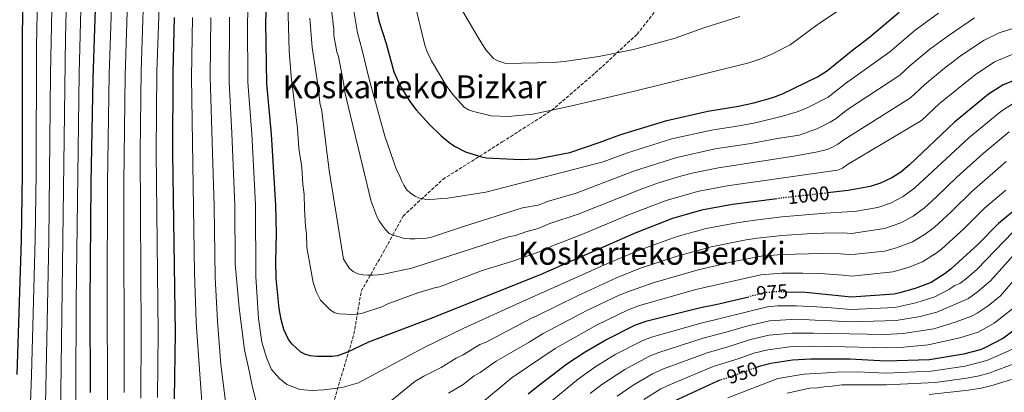
# Model space of a CAD drawing. Units: metres. Extents: x 623919 to 627357, y 4761941 to 4764317.
# Drawn here: x 625983 to 626477, y 4762307 to 4762494 of the extents above; entities that cross this region are included whole.
import ezdxf
from ezdxf.enums import TextEntityAlignment as Align

# ---------------------------------------------------------------- set-up
doc = ezdxf.new("R2010")
doc.units = ezdxf.units.M
doc.header["$MEASUREMENT"] = 0
doc.linetypes.add('DGN Style 3', pattern=[2.435891, 1.739922, -0.695969])
doc.linetypes.add('DGN Style 5', pattern=[1.217945, 0.521977, -0.695969])
for name, color, linetype, lineweight in [('Cota de curva de nivel directora', 7, 'Continuous', 0), ('Curva de nivel directora', 30, 'Continuous', 30), ('Curva de nivel directora no vista', 30, 'DGN Style 5', 30), ('Curva de nivel intermedia', 30, 'Continuous', 0), ('Senda', 7, 'DGN Style 3', 0), ('Texto de Área (paraje) menor', 7, 'Continuous', 0)]:
    doc.layers.add(name, color=color, linetype=linetype, lineweight=lineweight)
doc.styles.add('Style-Arial', font='arial.ttf')

msp = doc.modelspace()

# ---------------------------------------------------------------- linework, layer by layer
at = {"layer": 'Curva de nivel directora', "color": 30, "linetype": 'Continuous', "lineweight": 30, "flags": 128}
for points, elevation in [([(626363.02, 4762404.56), (626340.58, 4762401.59), (626324.98, 4762398.84), (626310.56, 4762394.7), (626292.14, 4762387.5), (626244.07, 4762366.41), (626188.28, 4762344.04), (626157.86, 4762332.61), (626147.23, 4762327.58), (626142.29, 4762325.77), (626139.61, 4762325.35), (626131.84, 4762325.39), (626128.76, 4762325.71), (626126.18, 4762326.35), (626123.9, 4762327.56), (626119.56, 4762331.53), (626117.64, 4762333.88), (626115.38, 4762338.9), (626113.92, 4762344.02), (626113.03, 4762349.48), (626111.55, 4762364.51), (626111.3, 4762373.05), (626111.63, 4762387.01), (626111.39, 4762401.37), (626109.21, 4762437.01), (626106.83, 4762462.29), (626106.34, 4762493.06), (626107.86, 4762535.79)], 1000), ([(626018.32, 4762307.36), (626018.17, 4762352.48), (626018.58, 4762412.48), (626019.62, 4762464.97), (626021.58, 4762524.9)], 950), ([(625984.18, 4762506.21), (625983.9, 4762477.13), (625983.96, 4762417.12), (625983.44, 4762383.72), (625981.22, 4762316.25)], 925), ([(626160.86, 4762504.6), (626162.97, 4762493.84), (626166.7, 4762482.56), (626170.62, 4762468.33), (626173.75, 4762461.21), (626178.65, 4762453.38), (626181.84, 4762449.17), (626188.16, 4762442.23), (626194.33, 4762436.18), (626198.14, 4762432.94), (626200.99, 4762431), (626206.51, 4762428.14), (626214.59, 4762425.53), (626217.04, 4762425.04), (626234.01, 4762424.2), (626242.39, 4762424.63), (626259, 4762427.84), (626273.64, 4762432.73), (626284.61, 4762436.8), (626307.68, 4762443.85), (626328.22, 4762448.54), (626343.57, 4762450.97), (626351.37, 4762452.66), (626360.8, 4762455.3), (626365.73, 4762457.18), (626383.28, 4762465.77), (626388.32, 4762468.94), (626400.17, 4762478.64), (626409.43, 4762485.69), (626424.28, 4762498.27)], 1025), ([(626060.29, 4762495.47), (626059.54, 4762467.99), (626059.39, 4762427.28), (626060.77, 4762337.28), (626060.32, 4762304.06)], 975), ([(626652.03, 4762495.55), (626624.24, 4762482.82), (626617.2, 4762480.27), (626606.8, 4762477.98), (626592.17, 4762475.41), (626565.33, 4762473.02), (626517.87, 4762470.79), (626509.54, 4762470.14), (626493.24, 4762467.74), (626487.55, 4762466.1), (626476.47, 4762461.77), (626469.23, 4762456.97), (626452.1, 4762442.96), (626429.42, 4762421.63), (626425.12, 4762417.84), (626420.55, 4762415.07), (626414.94, 4762412.34), (626409.82, 4762410.62), (626398.67, 4762408.61), (626388.39, 4762407.46)], 1000), ([(626484.76, 4762400.82), (626474.14, 4762392.1), (626464.03, 4762381.8), (626450.36, 4762369.37), (626447.37, 4762367.06), (626440.35, 4762362.57), (626432.29, 4762359.42), (626424.03, 4762357.13), (626421.57, 4762356.71), (626400.35, 4762355.1), (626377.32, 4762357.45), (626367.83, 4762357.7)], 975), ([(626238.1, 4762306.63), (626242.37, 4762310.22), (626257.52, 4762321.74), (626266.59, 4762327.67), (626277.02, 4762333.81), (626291.93, 4762341.26), (626297.76, 4762343.22), (626324.62, 4762349.88), (626332.33, 4762351.41), (626348.75, 4762355.37)], 975), ([(626485.85, 4762341.38), (626476.72, 4762334.65), (626467.36, 4762329.66), (626464.95, 4762328.74), (626456.58, 4762326.57), (626439.61, 4762323.75), (626417.56, 4762323.03), (626399.5, 4762324.1), (626379.77, 4762323.98), (626370.76, 4762323.49), (626359.93, 4762321.87), (626353.97, 4762320.42), (626352.47, 4762319.85)], 950), ([(626334.38, 4762313.46), (626333.12, 4762313.04), (626311.34, 4762303.02)], 950)]:
    msp.add_lwpolyline(points, dxfattribs=dict(at, elevation=elevation))
at = {"layer": 'Curva de nivel directora no vista', "color": 30, "linetype": 'DGN Style 5', "lineweight": 30, "flags": 128}
for points, elevation in [([(626388.39, 4762407.46), (626366.19, 4762404.98), (626363.02, 4762404.56)], 1000), ([(626367.83, 4762357.7), (626362.71, 4762357.83), (626357.1, 4762357.38), (626348.75, 4762355.37)], 975), ([(626352.47, 4762319.85), (626346.01, 4762317.37), (626334.38, 4762313.46)], 950)]:
    msp.add_lwpolyline(points, dxfattribs=dict(at, elevation=elevation))
at = {"layer": 'Curva de nivel intermedia', "color": 30, "linetype": 'Continuous', "lineweight": 0, "flags": 128}
for points, elevation in [([(625992.98, 4762573.81), (625991.18, 4762480.95), (625990.9, 4762417.19), (625990.44, 4762384.2), (625988.63, 4762316), (625986.33, 4762251.08)], 930), ([(626098.79, 4762537.69), (626097.15, 4762493.25), (626097.33, 4762463.05), (626099.25, 4762437.21), (626101.06, 4762401.62), (626101.25, 4762365.4), (626102.63, 4762344.49), (626104.33, 4762332.6), (626106.88, 4762324.33), (626109.21, 4762318.91), (626113.08, 4762314.3), (626116.78, 4762311.38), (626123.31, 4762308.76), (626129.49, 4762308.32), (626135.48, 4762308.65), (626144.67, 4762309.79), (626152.83, 4762312.11), (626185.51, 4762329.73), (626205.67, 4762339.53), (626233.69, 4762352.23), (626277.91, 4762372.03), (626294.23, 4762378.88), (626312.85, 4762385.61), (626327.42, 4762389.59), (626342.82, 4762392.49), (626351.82, 4762393.8), (626365.34, 4762395.48), (626387.3, 4762397.32), (626398.19, 4762397.92), (626401.81, 4762398.15), (626413.66, 4762400.19), (626420.02, 4762402.39), (626426.37, 4762405.73), (626432.16, 4762409.96), (626459.26, 4762435.12), (626475.4, 4762448.35), (626482.05, 4762452.74)], 995), ([(626053.67, 4762528.33), (626051.59, 4762468.37), (626051.28, 4762427.88), (626052.26, 4762337.32), (626051.93, 4762304.8)], 970), ([(626006.75, 4762525.61), (626005.76, 4762485.44), (626003.32, 4762307.99), (626003.07, 4762267.95)], 940), ([(626014.16, 4762525.26), (626012.53, 4762467.37), (626011.03, 4762352.73), (626010.82, 4762307.73), (626011.17, 4762267.66)], 945), ([(626029.57, 4762525.01), (626027.65, 4762467.04), (626026.79, 4762412.44), (626026.65, 4762354.94), (626026.73, 4762307.44), (626027.34, 4762277.33)], 955), ([(626037.56, 4762525.12), (626035.61, 4762466.65), (626034.99, 4762412.4), (626035.14, 4762307.33)], 960), ([(626045.55, 4762525.23), (626043.63, 4762468.76), (626043.18, 4762427.78), (626043.75, 4762337.36), (626043.54, 4762304.38)], 965), ([(625999.11, 4762515.97), (625998.21, 4762467.25), (625997.42, 4762383.77), (625994.97, 4762268.24)], 935), ([(626258.47, 4762450.81), (626290.11, 4762458.24), (626348.77, 4762472.74), (626354.81, 4762474.75), (626360.03, 4762476.95), (626369.56, 4762481.87), (626383.18, 4762491.91), (626418.94, 4762515.98)], 1030), ([(626122.85, 4762429.87), (626122.18, 4762439.88), (626118.94, 4762465.86), (626117.97, 4762478.72), (626117.3, 4762502.67)], 1005), ([(626138.85, 4762503.89), (626140.38, 4762489.53), (626140.43, 4762486.53), (626141.91, 4762478.25), (626142.71, 4762475.88), (626145.48, 4762461.93), (626145.76, 4762458.94), (626146.82, 4762454.59), (626159.2, 4762403.15), (626160.12, 4762400.73), (626161, 4762398.29), (626161.97, 4762395.69), (626163.13, 4762393.4), (626164.73, 4762391.29), (626166.25, 4762389.3), (626168.29, 4762387.18), (626170.65, 4762386.05), (626173.27, 4762385.36), (626175.83, 4762384.67), (626178.63, 4762384.51), (626181.32, 4762384.47), (626184.06, 4762384.58), (626187.03, 4762384.75), (626189.54, 4762385.34), (626205.61, 4762390.64), (626235.21, 4762399.95), (626243.06, 4762401.34), (626248.17, 4762403.35), (626262.18, 4762407.29), (626291.35, 4762418.53), (626312.67, 4762425.29), (626331.85, 4762429.53), (626348.8, 4762432.15), (626362.17, 4762434.62), (626374.1, 4762436.51), (626382.95, 4762439.73), (626389.72, 4762442.96), (626392.74, 4762444.86), (626397.85, 4762449.04), (626424.62, 4762466.59), (626429.67, 4762471.31), (626439.7, 4762479.66), (626448.83, 4762486.4), (626462.16, 4762495.29)], 1015), ([(626180.92, 4762503.11), (626186.09, 4762481.71), (626187.31, 4762478.37), (626189.54, 4762473.74), (626196.86, 4762461.33), (626200.25, 4762456.87), (626205.97, 4762450.55), (626208.09, 4762449.21), (626210.5, 4762448.3), (626219.44, 4762446.11), (626227.91, 4762445.9), (626240.35, 4762447.01), (626258.47, 4762450.81)], 1030), ([(626344.25, 4762496.05), (626326.18, 4762490.4), (626311.78, 4762485.21), (626290.84, 4762479.51), (626273.51, 4762475.99), (626256.2, 4762473.52), (626250.51, 4762472.97), (626226.86, 4762472.47), (626222.84, 4762473.8), (626220.6, 4762474.92), (626216.8, 4762479.31), (626212.99, 4762485.5), (626202.43, 4762503.41)], 1035), ([(626150.35, 4762499.83), (626152.33, 4762487.78), (626154.72, 4762479.16), (626158.2, 4762464.53), (626166.03, 4762435.9), (626171.99, 4762419), (626173.44, 4762416.19), (626174.46, 4762413.69), (626175.54, 4762411.33), (626177.14, 4762409.11), (626178.96, 4762407.32), (626181.21, 4762405.88), (626183.52, 4762404.81), (626185.98, 4762404.37), (626188.55, 4762404.16), (626191.22, 4762404.42), (626194.49, 4762404.6), (626197.67, 4762404.82), (626216.72, 4762407.9), (626275.63, 4762423.11), (626287.98, 4762427.67), (626310.17, 4762434.57), (626330.03, 4762439.03), (626344.95, 4762441.36), (626352.8, 4762442.89), (626365.79, 4762446.03), (626373.09, 4762448.23), (626377.71, 4762450.1), (626388.69, 4762455.58), (626397.34, 4762462.47), (626419.54, 4762478.3), (626432.35, 4762489.25), (626444.09, 4762497.63)], 1020), ([(626069.52, 4762495.54), (626068.96, 4762465.5), (626070.53, 4762367.44), (626071.33, 4762342.73), (626071.68, 4762337.64), (626073.58, 4762309.69), (626075.53, 4762283.9)], 980), ([(626078.75, 4762495.61), (626078.4, 4762465.52), (626080.44, 4762400.7), (626080.81, 4762365.09), (626081.96, 4762343.18), (626083.69, 4762321.37), (626086.67, 4762297.46), (626089.01, 4762282.02), (626091.89, 4762272.73)], 985), ([(626087.98, 4762495.68), (626087.88, 4762463.03), (626089.29, 4762437.4), (626090.75, 4762401.16), (626090.98, 4762371.91), (626092.89, 4762349.74), (626095.67, 4762328.69), (626098.01, 4762318.25), (626099.52, 4762310.63)], 990), ([(626128.36, 4762495.19), (626129.5, 4762480.42), (626132.8, 4762459.6), (626133.47, 4762452.76), (626134.36, 4762448.48), (626138.08, 4762418.68), (626145.35, 4762374.17), (626146.75, 4762371.85), (626148.14, 4762369.69), (626150.16, 4762368.04), (626152.46, 4762366.81), (626154.98, 4762366.36), (626157.5, 4762366.27), (626160.08, 4762366.22), (626162.72, 4762366.37), (626165.37, 4762366.74), (626179.55, 4762369.7), (626228.09, 4762385.38), (626231.63, 4762386.15), (626236.8, 4762388.02), (626243.07, 4762389.57), (626248.89, 4762392.11), (626263.1, 4762396.73), (626294.71, 4762409.4), (626304, 4762412.71), (626315.17, 4762416.01), (626320.98, 4762417.51), (626333.66, 4762420.02), (626371.48, 4762425.94), (626383.3, 4762428.13), (626388.15, 4762429.34), (626390.49, 4762430.34), (626393.53, 4762431.9), (626396.5, 4762434.08), (626430.07, 4762455.23), (626437.14, 4762461.86), (626447.06, 4762470.06), (626455.62, 4762476.59), (626466.93, 4762484.12), (626474.54, 4762487.84), (626486.06, 4762491.6)], 1010), ([(626481.4, 4762477.11), (626472.11, 4762473.2), (626462.42, 4762466.78), (626444.62, 4762452.41), (626435.52, 4762443.86), (626398.33, 4762421.72), (626395.77, 4762419.88), (626393.33, 4762418.96), (626337.94, 4762410.96), (626322.98, 4762408.18), (626307.28, 4762403.71), (626288.44, 4762396.54), (626265.04, 4762386.59), (626251.06, 4762381.27), (626243.53, 4762377.97), (626230.84, 4762373.47), (626214.94, 4762368.55), (626193.46, 4762360.3), (626191.01, 4762359.85), (626182.57, 4762357.34), (626167.59, 4762351.72), (626164.51, 4762350.26), (626154.33, 4762347.01), (626150.17, 4762346.4), (626143.2, 4762346.77), (626140.94, 4762347.35), (626138.74, 4762348.63), (626133.74, 4762353.69), (626131.55, 4762358.03), (626130, 4762362.45), (626126.87, 4762380.06), (626126.67, 4762386.89), (626126.15, 4762390.7), (626125.67, 4762399.44), (626125.55, 4762406.93), (626124.84, 4762411.77), (626124.32, 4762420.32), (626122.85, 4762429.87)], 1005), ([(626153.46, 4762290.39), (626181.19, 4762312.77), (626185.58, 4762315.47), (626194.42, 4762319.82), (626201.83, 4762324.49), (626205.35, 4762326.25), (626213.78, 4762331.31), (626216.56, 4762332.42), (626239.64, 4762344.61), (626242.43, 4762345.73), (626262.74, 4762355.78), (626282.44, 4762364.78), (626293.99, 4762369.46), (626312.91, 4762375.78), (626329.86, 4762380.34), (626347.51, 4762383.86), (626353.14, 4762384.7), (626365.31, 4762386.06), (626380.58, 4762387.11), (626386.35, 4762387.2), (626396.01, 4762387.49), (626400.36, 4762387.16), (626416.88, 4762389.61), (626425.1, 4762392.43), (626431.28, 4762395.87), (626436.99, 4762400.06), (626443.26, 4762405.7), (626453.27, 4762415.42), (626466.43, 4762427.29), (626479.58, 4762438.22)], 990), ([(626198, 4762306.99), (626205.34, 4762311.31), (626210.94, 4762315.6), (626213.88, 4762317.35), (626221.89, 4762323.08), (626238.51, 4762332.59), (626245.6, 4762336.99), (626267.5, 4762348.46), (626283.78, 4762356.14), (626288.86, 4762358.24), (626300.81, 4762362.4), (626323.35, 4762368.93), (626342.08, 4762373.19), (626354.95, 4762375.67), (626365.6, 4762376.65), (626385.39, 4762377.07), (626394.87, 4762376.96), (626399.28, 4762376.57), (626402.44, 4762376.69), (626416.87, 4762378.28), (626422.95, 4762379.87), (626431.06, 4762382.95), (626437.4, 4762386.76), (626441.81, 4762390.16), (626450.63, 4762398.15), (626460.78, 4762408.14), (626478, 4762423.3)], 985), ([(626214.13, 4762301.56), (626229.99, 4762314.85), (626251.56, 4762329.36), (626272.26, 4762341.13), (626287.86, 4762348.7), (626293.93, 4762350.99), (626322.29, 4762358.98), (626354.79, 4762366.36), (626365.4, 4762367.21), (626375.89, 4762367.27), (626384.44, 4762366.95), (626395.96, 4762366.2), (626400.46, 4762365.77), (626421.19, 4762367.83), (626428.82, 4762370), (626436.08, 4762372.92), (626442.91, 4762377.27), (626445.48, 4762379.3), (626457.11, 4762389.76), (626467.19, 4762399.87), (626477.79, 4762408.82)], 980), ([(626246.98, 4762300.8), (626263.32, 4762314.22), (626272.03, 4762320.34), (626281.78, 4762326.3), (626295.3, 4762333.31), (626299.99, 4762335.04), (626324.25, 4762341.99), (626358.16, 4762350.35), (626363.14, 4762350.79), (626372.82, 4762350.84), (626382.91, 4762350.24), (626390.28, 4762349.72), (626400.18, 4762348.9), (626422.17, 4762350.04), (626432.75, 4762352.25), (626442.17, 4762355.28), (626449.21, 4762358.96), (626452.31, 4762360.99), (626454.75, 4762361.96), (626458.31, 4762364.75), (626463.42, 4762369.21), (626481.32, 4762387.83)], 970), ([(626286.54, 4762318.8), (626298.66, 4762325.36), (626303.19, 4762327.14), (626325.92, 4762334.61), (626337.9, 4762337.67), (626348.27, 4762340.77), (626359.22, 4762343.32), (626372.93, 4762344.04), (626382.13, 4762343.67), (626390.37, 4762343.3), (626400.01, 4762342.7), (626422.78, 4762343.36), (626434.82, 4762345.41), (626443.26, 4762347.65), (626459.14, 4762354.54), (626463.68, 4762357.8), (626470.19, 4762363.38), (626487.58, 4762382.72)], 965), ([(626370.54, 4762337.15), (626381.34, 4762337.11), (626390.46, 4762336.88), (626417.17, 4762336.35), (626426.29, 4762336.9), (626441.76, 4762339.32), (626453, 4762342.8), (626460.56, 4762345.54), (626463.53, 4762347.13), (626469.06, 4762350.84), (626475.27, 4762355.87), (626493.54, 4762377.25)], 960), ([(626296.06, 4762303.79), (626304.65, 4762309.08), (626308.62, 4762311.06), (626330.91, 4762320.28), (626343.42, 4762324.13), (626351.29, 4762326.97), (626358.3, 4762328.71), (626370.65, 4762330.32), (626380.55, 4762330.54), (626390.54, 4762330.46), (626417.36, 4762329.69), (626426.7, 4762330.11), (626438.83, 4762331.15), (626454.74, 4762334.67), (626463.96, 4762337.6), (626471.96, 4762342.06), (626481.98, 4762349.94)], 955), ([(626282.63, 4762305.5), (626290.78, 4762310.95), (626300.53, 4762316.67), (626305.91, 4762319.1), (626327.87, 4762327.24), (626339.47, 4762330.52), (626349.58, 4762333.82), (626359.11, 4762336.08), (626370.54, 4762337.15)], 960), ([(626338.29, 4762304.69), (626363.45, 4762314.31), (626376.36, 4762316.53), (626388.15, 4762317.12), (626393.02, 4762317.57), (626403.17, 4762317.59), (626417.73, 4762317.06), (626440.37, 4762317.99), (626457.45, 4762320.51), (626468.36, 4762323.31), (626480.94, 4762328.84)], 945), ([(626368.07, 4762306.97), (626379.47, 4762309.44), (626383.37, 4762309.65), (626386.66, 4762310.21), (626389.42, 4762310.23), (626395.46, 4762311.1), (626417.91, 4762311.09), (626442.43, 4762312.37), (626458.32, 4762314.45), (626464.49, 4762315.65), (626469.35, 4762316.97), (626482.9, 4762321.96)], 940), ([(626269.12, 4762306.71), (626275.02, 4762311.29), (626286.54, 4762318.8)], 965), ([(626099.52, 4762310.63), (626101.31, 4762303.43)], 990), ([(626439.38, 4762306.3), (626459.19, 4762308.39), (626465.47, 4762309.43), (626470.35, 4762310.62), (626480.74, 4762313.74)], 935)]:
    msp.add_lwpolyline(points, dxfattribs=dict(at, elevation=elevation))
at = {"layer": 'Senda', "color": 7, "linetype": 'DGN Style 3', "lineweight": 0}
msp.add_polyline3d([(626135.83, 4762287.52, 991.06), (626150.52, 4762336.59, 1002.14), (626154.19, 4762358.09, 1007.84), (626165.21, 4762377.5, 1012.68), (626175.18, 4762395.85, 1017.31), (626195.11, 4762414.21, 1021.84), (626225.02, 4762433.09, 1026.97), (626249.68, 4762448.82, 1029.97), (626271.71, 4762467.7, 1033.18), (626292.7, 4762487.11, 1036.68), (626312.11, 4762511.75, 1040.74)], dxfattribs=at)

# ---------------------------------------------------------------- texts
at = {"layer": 'Cota de curva de nivel directora', "color": 7, "linetype": 'Continuous', "lineweight": 0, "style": 'Style-Arial'}
for s, rotation, p in [('1000', 6.3721, (626378.75, 4762406.38, 1000)), ('975', 4.5869, (626360.48, 4762357.66, 975)), ('950', 18.5829, (626345.59, 4762317.23, 950))]:
    msp.add_text(s, height=7, rotation=rotation, dxfattribs=at).set_placement(p, align=Align.MIDDLE_CENTER)
at = {"layer": 'Texto de Área (paraje) menor', "color": 7, "linetype": 'Continuous', "lineweight": 0, "style": 'Style-Arial'}
for s, p in [('Koskarteko Bizkar', (626180.96, 4762460.75, 1015.68)), ('Koskarteko Beroki', (626300.12, 4762377.19, 1000.21))]:
    msp.add_text(s, height=11.5, dxfattribs=at).set_placement(p, align=Align.MIDDLE_CENTER)

doc.saveas('drawing.dxf')
